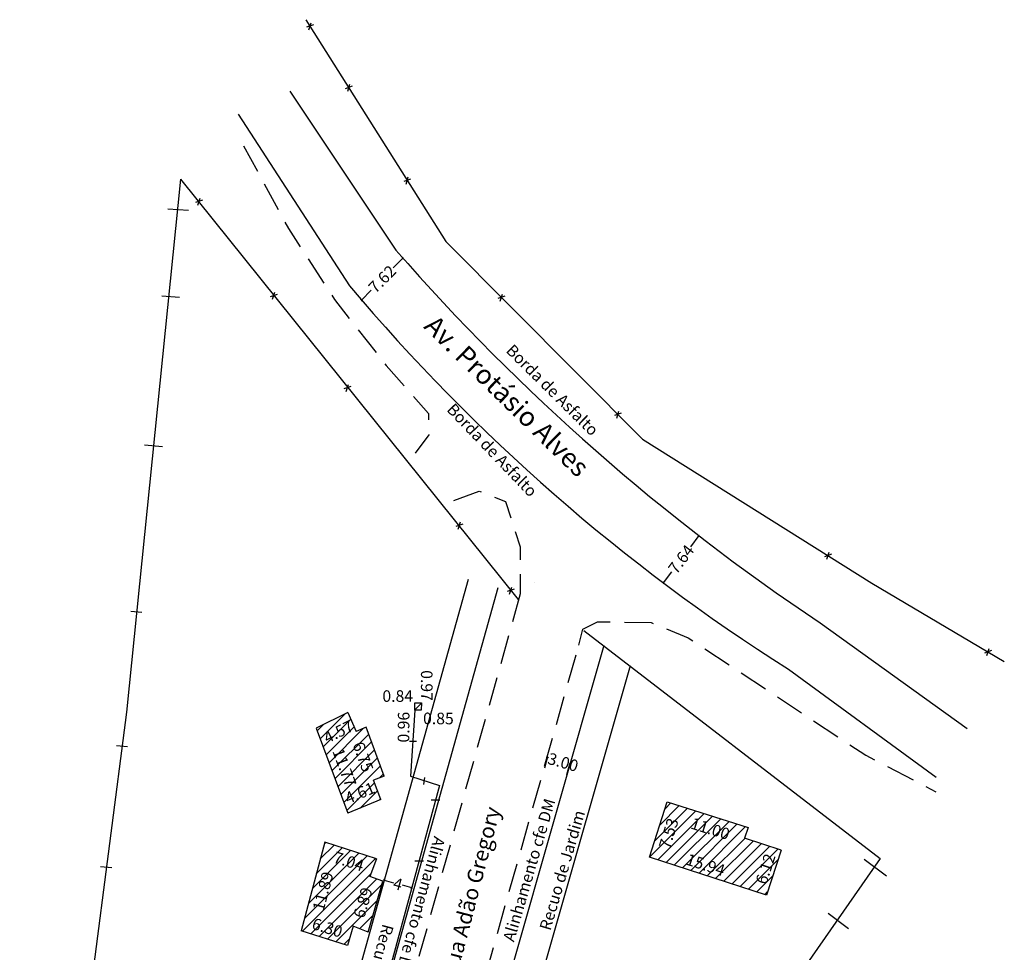
# Model space of a CAD drawing. Extents: x 190030 to 190572, y 1674461 to 1674955.
# Drawn here: x 190046 to 190173, y 1674834 to 1674955 of the extents above; entities that cross this region are included whole.
import ezdxf

# ---------------------------------------------------------------- set-up
doc = ezdxf.new("R2010")
doc.units = 0
doc.header["$LTSCALE"] = 15
doc.header["$MEASUREMENT"] = 0
doc.header["$PDMODE"] = 2
doc.header["$PDSIZE"] = -2
doc.linetypes.add('DASHED2', pattern=[0.375, 0.25, -0.125])
doc.layers.get('0').update_dxf_attribs({"linetype": 'CONTINUOUS'})
doc.layers.get('DEFPOINTS').update_dxf_attribs({"linetype": 'CONTINUOUS'})
for name, color, linetype in [('T-ALINH-PROJ-C', 6, 'CONTINUOUS'), ('T-ALINH-RJAR', 3, 'CONTINUOUS'), ('T-DIM', 1, 'CONTINUOUS'), ('T-DIVIS-EXIS', 7, 'CONTINUOUS'), ('T-EDIF', 5, 'CONTINUOUS'), ('T-MFIO-EXI', 7, 'DASHED2'), ('T-TEXTP', 7, 'CONTINUOUS'), ('Textos', 1, 'CONTINUOUS')]:
    doc.layers.add(name, color=color, linetype=linetype)
doc.styles.get("Standard").update_dxf_attribs({"font": 'ARIAL.TTF'})
doc.dimstyles.get("Standard").update_dxf_attribs({"dimtxt": 0.18, "dimasz": 0.18, "dimexe": 0.18, "dimexo": 0.0625, "dimgap": 0.09, "dimtad": 0, "dimtih": 1, "dimtoh": 1, "dimdec": 4, "dimzin": 0, "dimdsep": 46, "dimtxsty": 'Standard', "dimcen": 0.09, "dimadec": 0, "dimazin": 0, "dimtfac": 1, "dimtdec": 4, "dimtofl": 0, "dimtmove": 0, "dimatfit": 0, "dimfxl": 0, "dimtolj": 1, "dimtzin": 0, "dimarcsym": 0})
pattern_1 = [(45, (0, 0), (-0.7071067812, 0.7071067812), [])]

# ---------------------------------------------------------------- blocks, each defined once
blk = doc.blocks.new('_Oblique')
at = {"color": 0, "linetype": 'ByBlock', "lineweight": -2}
blk.add_line((-0.5, -0.5), (0.5, 0.5), dxfattribs=at)
blk = doc.blocks.new('*D5')
at = {"layer": 'DEFPOINTS', "color": 0}
for p in [(190133.53, 1674887.95), (190133.53, 1674887.95), (190128.93, 1674881.85)]:
    blk.add_point(p, dxfattribs=at)
at = {"layer": 'T-DIM', "color": 0, "lineweight": -2}
for p, q in [((190133.53, 1674887.95), (190132.45, 1674886.52)), ((190133.48, 1674887.99), (190133.39, 1674888.06)), ((190128.93, 1674881.85), (190130.01, 1674883.28)), ((190128.88, 1674881.88), (190128.79, 1674881.95))]:
    blk.add_line(p, q, dxfattribs=at)
at = {"layer": 'T-DIM', "color": 0, "lineweight": -2, "xscale": 0.18, "yscale": 0.18, "zscale": 0.18}
for p, rotation in [((190133.53, 1674887.95), 52.99231652635076), ((190128.93, 1674881.85), 232.9923165263508)]:
    blk.add_blockref('_Oblique', p, dxfattribs=dict(at, rotation=rotation))
at = {"layer": 'T-DIM', "color": 0, "insert": (190131.23, 1674884.9), "char_height": 1.5, "attachment_point": 5, "rotation": 52.9923}
blk.add_mtext('\\A1;7.64', dxfattribs=at)
blk = doc.blocks.new('*D6')
at = {"layer": 'DEFPOINTS', "color": 0}
for p in [(190095.19, 1674923.88), (190095.2, 1674923.87), (190089.85, 1674918.45)]:
    blk.add_point(p, dxfattribs=at)
at = {"layer": 'T-DIM', "color": 0, "lineweight": -2}
for p, q in [((190095.19, 1674923.88), (190093.94, 1674922.61)), ((190095.16, 1674923.91), (190095.06, 1674924.01)), ((190089.84, 1674918.46), (190091.09, 1674919.73)), ((190089.8, 1674918.49), (190089.71, 1674918.58))]:
    blk.add_line(p, q, dxfattribs=at)
at = {"layer": 'T-DIM', "color": 0, "lineweight": -2, "xscale": 0.18, "yscale": 0.18, "zscale": 0.18}
for p, rotation in [((190095.19, 1674923.88), 45.3647974608032), ((190089.84, 1674918.46), 225.3647974608032)]:
    blk.add_blockref('_Oblique', p, dxfattribs=dict(at, rotation=rotation))
at = {"layer": 'T-DIM', "color": 0, "insert": (190092.51, 1674921.17), "char_height": 1.5, "attachment_point": 5, "rotation": 45.3648}
blk.add_mtext('\\A1;7.62', dxfattribs=at)
blk = doc.blocks.new('*D20')
at = {"layer": 'DEFPOINTS', "color": 0}
for p in [(190113.93, 1674859.19), (190113.54, 1674857.81), (190116.42, 1674856.98)]:
    blk.add_point(p, dxfattribs=at)
at = {"layer": 'T-DIM', "color": 0, "lineweight": -2}
for p, q in [((190113.56, 1674857.87), (190113.98, 1674859.36)), ((190113.93, 1674859.19), (190113.76, 1674859.24)), ((190116.44, 1674857.04), (190116.87, 1674858.54)), ((190116.82, 1674858.36), (190116.99, 1674858.31))]:
    blk.add_line(p, q, dxfattribs=at)
at = {"layer": 'T-DIM', "color": 0, "lineweight": -2, "xscale": 0.18, "yscale": 0.18, "zscale": 0.18}
for p, rotation in [((190113.93, 1674859.19), 344.0514529373856), ((190116.82, 1674858.36), 164.0514529373856)]:
    blk.add_blockref('_Oblique', p, dxfattribs=dict(at, rotation=rotation))
at = {"layer": 'T-DIM', "color": 0, "insert": (190115.94, 1674858.61), "char_height": 1.5, "attachment_point": 5, "rotation": 344.0515}
blk.add_mtext('\\A1;3.00', dxfattribs=at)
blk = doc.blocks.new('*D59')
at = {"layer": 'DEFPOINTS', "color": 0}
for p in [(190129.4, 1674853.49), (190130.77, 1674853.06), (190127.13, 1674846.31)]:
    blk.add_point(p, dxfattribs=at)
at = {"layer": 'T-DIM', "color": 0, "insert": (190129.62, 1674849.4), "char_height": 1.5, "attachment_point": 5, "rotation": 72.4703}
blk.add_mtext('\\A1;7.53', dxfattribs=at)
blk = doc.blocks.new('*D60')
at = {"layer": 'DEFPOINTS', "color": 0}
for p in [(190129.42, 1674853.49), (190139.91, 1674850.17), (190139.41, 1674848.61)]:
    blk.add_point(p, dxfattribs=at)
at = {"layer": 'T-DIM', "color": 0, "insert": (190135.01, 1674850), "char_height": 1.5, "attachment_point": 5, "rotation": 342.4703}
blk.add_mtext('\\A1;11.00', dxfattribs=at)
blk = doc.blocks.new('*D61')
at = {"layer": 'DEFPOINTS', "color": 0}
for p in [(190143.07, 1674847.59), (190144.19, 1674847.23), (190142.31, 1674841.41)]:
    blk.add_point(p, dxfattribs=at)
at = {"layer": 'T-DIM', "color": 0, "insert": (190142.16, 1674844.8), "char_height": 1.5, "attachment_point": 5, "rotation": 72.0771}
blk.add_mtext('\\A1;6.12', dxfattribs=at)
blk = doc.blocks.new('*D62')
at = {"layer": 'DEFPOINTS', "color": 0}
for p in [(190127.53, 1674847.54), (190127.13, 1674846.31), (190142.31, 1674841.41)]:
    blk.add_point(p, dxfattribs=at)
at = {"layer": 'T-DIM', "color": 0, "insert": (190134.4, 1674845.32), "char_height": 1.5, "attachment_point": 5, "rotation": 342.0771}
blk.add_mtext('\\A1;15.94', dxfattribs=at)
blk = doc.blocks.new('*D63')
at = {"layer": 'DEFPOINTS', "color": 0}
for p in [(190090.43, 1674863.14), (190091.17, 1674856.22), (190092.76, 1674856.8)]:
    blk.add_point(p, dxfattribs=at)
at = {"layer": 'T-DIM', "color": 0, "insert": (190090.03, 1674859.31), "char_height": 1.5, "attachment_point": 5, "rotation": 290.1985}
blk.add_mtext('\\A1;6.75', dxfattribs=at)
blk = doc.blocks.new('*D64')
at = {"layer": 'DEFPOINTS', "color": 0}
for p in [(190087.36, 1674853.67), (190092.32, 1674853.8), (190088.07, 1674852)]:
    blk.add_point(p, dxfattribs=at)
at = {"layer": 'T-DIM', "color": 0, "insert": (190089.62, 1674854.63), "char_height": 1.5, "attachment_point": 5, "rotation": 23.034}
blk.add_mtext('\\A1;4.61', dxfattribs=at)
blk = doc.blocks.new('*D65')
at = {"layer": 'DEFPOINTS', "color": 0}
for p in [(190088.06, 1674865.05), (190088.81, 1674863.54), (190083.96, 1674863.03)]:
    blk.add_point(p, dxfattribs=at)
at = {"layer": 'T-DIM', "color": 0, "insert": (190086.84, 1674862.56), "char_height": 1.5, "attachment_point": 5, "rotation": 26.3311}
blk.add_mtext('\\A1;4.57', dxfattribs=at)
blk = doc.blocks.new('*D66')
at = {"layer": 'DEFPOINTS', "color": 0}
for p in [(190083.96, 1674863.03), (190088.07, 1674852), (190089.62, 1674852.57)]:
    blk.add_point(p, dxfattribs=at)
at = {"layer": 'T-DIM', "color": 0, "insert": (190087.62, 1674857.92), "char_height": 1.5, "attachment_point": 5, "rotation": 290.4429}
blk.add_mtext('\\A1;11.77', dxfattribs=at)
blk = doc.blocks.new('*D67')
at = {"layer": 'DEFPOINTS', "color": 0}
for p in [(190085.06, 1674848.26), (190091.77, 1674846.12), (190091.34, 1674844.77)]:
    blk.add_point(p, dxfattribs=at)
at = {"layer": 'T-DIM', "color": 0, "insert": (190088.19, 1674845.77), "char_height": 1.5, "attachment_point": 5, "rotation": 342.2922}
blk.add_mtext('\\A1;7.04', dxfattribs=at)
blk = doc.blocks.new('*D68')
at = {"layer": 'DEFPOINTS', "color": 0}
for p in [(190092.6, 1674843.21), (190089.03, 1674837.08), (190090.67, 1674836.6)]:
    blk.add_point(p, dxfattribs=at)
at = {"layer": 'T-DIM', "color": 0, "insert": (190090.01, 1674840.42), "char_height": 1.5, "attachment_point": 5, "rotation": 73.7238}
blk.add_mtext('\\A1;6.89', dxfattribs=at)
blk = doc.blocks.new('*D69')
at = {"layer": 'DEFPOINTS', "color": 0}
for p in [(190082.43, 1674838.11), (190082.01, 1674836.77), (190088.02, 1674834.89)]:
    blk.add_point(p, dxfattribs=at)
at = {"layer": 'T-DIM', "color": 0, "insert": (190085.4, 1674837.18), "char_height": 1.5, "attachment_point": 5, "rotation": 342.6506}
blk.add_mtext('\\A1;6.30', dxfattribs=at)
blk = doc.blocks.new('*D70')
at = {"layer": 'DEFPOINTS', "color": 0}
for p in [(190085.06, 1674848.26), (190086.43, 1674847.9), (190082.01, 1674836.77)]:
    blk.add_point(p, dxfattribs=at)
at = {"layer": 'T-DIM', "color": 0, "insert": (190084.84, 1674841.9), "char_height": 1.5, "attachment_point": 5, "rotation": 75.1017}
blk.add_mtext('\\A1;11.89', dxfattribs=at)
blk = doc.blocks.new('*D77')
at = {"layer": 'DEFPOINTS', "color": 0}
for p in [(190097.57, 1674866.32), (190098.28, 1674866.32), (190097.58, 1674865.34)]:
    blk.add_point(p, dxfattribs=at)
at = {"layer": 'T-DIM', "color": 0, "insert": (190098.28, 1674868.54), "char_height": 1.5, "attachment_point": 5, "rotation": 270.1778}
blk.add_mtext('\\A1;0.97', dxfattribs=at)
blk = doc.blocks.new('*D78')
at = {"layer": 'DEFPOINTS', "color": 0}
for p in [(190096.73, 1674867.19), (190096.73, 1674866.31), (190097.57, 1674866.32)]:
    blk.add_point(p, dxfattribs=at)
at = {"layer": 'T-DIM', "color": 0, "insert": (190094.52, 1674867.18), "char_height": 1.5, "attachment_point": 5, "rotation": 0.1778}
blk.add_mtext('\\A1;0.84', dxfattribs=at)
blk = doc.blocks.new('*D79')
at = {"layer": 'DEFPOINTS', "color": 0}
for p in [(190096.73, 1674866.31), (190095.3, 1674865.36), (190096.72, 1674865.35)]:
    blk.add_point(p, dxfattribs=at)
at = {"layer": 'T-DIM', "color": 0, "insert": (190095.28, 1674863.15), "char_height": 1.5, "attachment_point": 5, "rotation": 89.5109}
blk.add_mtext('\\A1;0.96', dxfattribs=at)
blk = doc.blocks.new('*D80')
at = {"layer": 'DEFPOINTS', "color": 0}
for p in [(190096.72, 1674865.35), (190097.58, 1674865.34), (190097.57, 1674864.3)]:
    blk.add_point(p, dxfattribs=at)
at = {"layer": 'T-DIM', "color": 0, "insert": (190099.79, 1674864.28), "char_height": 1.5, "attachment_point": 5, "rotation": 359.5901}
blk.add_mtext('\\A1;0.85', dxfattribs=at)
blk = doc.blocks.new('*D100')
at = {"layer": 'DEFPOINTS', "color": 0}
for p in [(190092.76, 1674843.34), (190092.76, 1674843.34), (190096.33, 1674842.34)]:
    blk.add_point(p, dxfattribs=at)
at = {"layer": 'T-DIM', "color": 0, "lineweight": -2}
for p, q in [((190092.76, 1674843.34), (190093.96, 1674843)), ((190092.77, 1674843.4), (190092.8, 1674843.51)), ((190096.33, 1674842.34), (190095.13, 1674842.67)), ((190096.35, 1674842.4), (190096.38, 1674842.51))]:
    blk.add_line(p, q, dxfattribs=at)
at = {"layer": 'T-DIM', "color": 0, "lineweight": -2, "xscale": 0.18, "yscale": 0.18, "zscale": 0.18}
for p, rotation in [((190092.76, 1674843.34), 164.3871423212524), ((190096.33, 1674842.34), 344.3871423212524)]:
    blk.add_blockref('_Oblique', p, dxfattribs=dict(at, rotation=rotation))
at = {"layer": 'T-DIM', "color": 0, "insert": (190094.54, 1674842.84), "char_height": 1.5, "attachment_point": 5, "rotation": 344.3871}
blk.add_mtext('\\A1;4', dxfattribs=at)

msp = doc.modelspace()

# ---------------------------------------------------------------- hatches: boundary and pattern name
at = {"layer": 'T-EDIF'}
h = msp.add_hatch(dxfattribs=at)
h.set_pattern_fill('ANSI31', color=256, scale=5, style=0)
h.set_pattern_definition([(45, (0, 0), (-0.44194173824, 0.44194173824), [])])
h.paths.add_polyline_path([(190096.733, 1674866.314), (190096.725, 1674865.352), (190097.577, 1674865.343), (190097.581, 1674866.316)])
h = msp.add_hatch(dxfattribs=at)
h.set_pattern_fill('_USER', color=256, angle=45, style=0, pattern_type=0)
h.set_pattern_definition(pattern_1)
h.paths.add_polyline_path([(190090.433, 1674863.14), (190089.156, 1674862.574), (190088.058, 1674865.052), (190083.963, 1674863.026), (190088.075, 1674851.995), (190092.318, 1674853.799), (190091.396, 1674856.298), (190092.777, 1674856.808)])
h.paths.add_polyline_path([(190090.294, 1674861.895), (190091.905, 1674857.516), (190089.763, 1674856.728), (190088.152, 1674861.107)], flags=24)
h.paths.add_polyline_path([(190087.145, 1674854.816), (190091.209, 1674856.544), (190092.102, 1674854.445), (190088.037, 1674852.716)], flags=24)
h.paths.add_polyline_path([(190084.221, 1674862.537), (190088.44, 1674864.625), (190089.449, 1674862.585), (190085.231, 1674860.498)], flags=24)
h.paths.add_polyline_path([(190087.689, 1674860.971), (190089.67, 1674855.657), (190087.556, 1674854.869), (190085.575, 1674860.183)], flags=24)
h = msp.add_hatch(dxfattribs=at)
h.set_pattern_fill('_USER', color=256, angle=45, style=0, pattern_type=0)
h.set_pattern_definition(pattern_1)
h.paths.add_polyline_path([(190144.183, 1674847.231), (190139.453, 1674848.761), (190139.908, 1674850.173), (190129.422, 1674853.485), (190127.135, 1674846.314), (190142.305, 1674841.408)])
h.paths.add_polyline_path([(190127.292, 1674846.472), (190128.546, 1674846.472), (190128.546, 1674847.626), (190127.292, 1674847.626)], flags=24)
h.paths.add_polyline_path([(190127.829, 1674847.536), (190129.225, 1674851.955), (190131.401, 1674851.267), (190130.006, 1674846.849)], flags=24)
h.paths.add_polyline_path([(190132.651, 1674851.942), (190138.053, 1674850.235), (190137.366, 1674848.059), (190131.964, 1674849.766)], flags=24)
h.paths.add_polyline_path([(190140.364, 1674842.943), (190141.792, 1674847.357), (190143.963, 1674846.655), (190142.535, 1674842.241)], flags=24)
h.paths.add_polyline_path([(190132.055, 1674847.274), (190137.445, 1674845.53), (190136.743, 1674843.359), (190131.353, 1674845.103)], flags=24)
h = msp.add_hatch(dxfattribs=at)
h.set_pattern_fill('ANSI31', color=256, style=0)
h.set_pattern_definition([(45, (0, 0), (-0.088388347648, 0.088388347648), [])])
h.paths.add_polyline_path([(190127.829, 1674847.536), (190129.225, 1674851.955), (190131.401, 1674851.267), (190130.006, 1674846.849)], flags=24)
h.paths.add_polyline_path([(190132.008, 1674852.712), (190137.41, 1674851.005), (190136.723, 1674848.83), (190131.32, 1674850.536)], flags=25)
h = msp.add_hatch(dxfattribs=at)
h.set_pattern_fill('_USER', color=256, angle=45, style=0, pattern_type=0)
h.set_pattern_definition(pattern_1)
h.paths.add_polyline_path([(190092.603, 1674843.211), (190090.927, 1674843.831), (190091.772, 1674846.118), (190085.064, 1674848.26), (190082.006, 1674836.767), (190088.021, 1674834.887), (190088.73, 1674837.374), (190090.673, 1674836.6)])
h.paths.add_polyline_path([(190086.331, 1674847.566), (190090.739, 1674846.158), (190090.045, 1674843.984), (190085.637, 1674845.392)], flags=24)
h.paths.add_polyline_path([(190088.259, 1674838.504), (190089.564, 1674842.975), (190091.755, 1674842.335), (190090.449, 1674837.864)], flags=24)
h.paths.add_polyline_path([(190083.52, 1674838.961), (190087.958, 1674837.575), (190087.277, 1674835.396), (190082.839, 1674836.782)], flags=24)
h.paths.add_polyline_path([(190083.006, 1674839.454), (190084.465, 1674844.937), (190086.67, 1674844.35), (190085.211, 1674838.867)], flags=24)

# ---------------------------------------------------------------- linework, layer by layer
at = {"layer": 'T-ALINH-PROJ-C'}
for p, q in [((190107.491, 1674881.202), (190087.068, 1674808.119)), ((190121.202, 1674873.705), (190102.22, 1674807.282))]:
    msp.add_line(p, q, dxfattribs=at)
at = {"layer": 'T-ALINH-RJAR'}
for p, q in [((190103.638, 1674882.279), (190084.149, 1674812.536)), ((190124.612, 1674871.082), (190106.168, 1674806.542))]:
    msp.add_line(p, q, dxfattribs=at)
at = {"layer": 'T-DIVIS-EXIS'}
for p, q in [((190082.612, 1674954.764), (190100.737, 1674926.06)), ((190083.601, 1674954.094), (190082.709, 1674953.783)), ((190083.257, 1674954.317), (190082.97, 1674953.407)), ((190088.28, 1674946.362), (190087.993, 1674945.452)), ((190080.545, 1674945.489), (190094.293, 1674924.903)), ((190088.624, 1674946.139), (190087.732, 1674945.828)), ((190073.836, 1674942.547), (190088.253, 1674920.321)), ((190066.384, 1674934.114), (190059.408, 1674865.099)), ((190066.384, 1674934.114), (190110.1, 1674879.7)), ((190096.185, 1674934.13), (190095.293, 1674933.819)), ((190095.841, 1674934.354), (190095.554, 1674933.444)), ((190069.229, 1674931.395), (190068.337, 1674931.084)), ((190068.884, 1674931.618), (190068.598, 1674930.708)), ((190064.759, 1674930.29), (190067.411, 1674930.081)), ((190100.737, 1674926.06), (190126.205, 1674900.434)), ((190078.563, 1674919.422), (190078.276, 1674918.512)), ((190063.959, 1674919.009), (190066.274, 1674918.827)), ((190078.907, 1674919.199), (190078.015, 1674918.888)), ((190108.38, 1674918.974), (190107.488, 1674918.662)), ((190108.036, 1674919.197), (190107.749, 1674918.287)), ((190088.444, 1674907.274), (190087.552, 1674906.962)), ((190088.099, 1674907.497), (190087.813, 1674906.587)), ((190123.471, 1674903.817), (190122.579, 1674903.505)), ((190123.127, 1674904.04), (190122.84, 1674903.13)), ((190126.205, 1674900.434), (190155.945, 1674881.799)), ((190061.727, 1674899.698), (190064.065, 1674899.515)), ((190102.942, 1674889.454), (190102.05, 1674889.143)), ((190102.598, 1674889.677), (190102.311, 1674888.767)), ((190150.711, 1674885.534), (190149.819, 1674885.222)), ((190150.366, 1674885.757), (190150.08, 1674884.847)), ((190109.245, 1674881.238), (190108.958, 1674880.328)), ((190155.945, 1674881.799), (190173.09, 1674871.655)), ((190109.589, 1674881.015), (190108.697, 1674880.704)), ((190149.228, 1674876.658), (190168.3, 1674862.965)), ((190118.644, 1674875.673), (190157.02, 1674846.16)), ((190171.429, 1674873.057), (190170.537, 1674872.746)), ((190171.084, 1674873.281), (190170.798, 1674872.371)), ((190145.125, 1674870.658), (190164.281, 1674856.691)), ((190059.408, 1674865.099), (190045.552, 1674758.782)), ((190096.725, 1674865.352), (190096.162, 1674856.795)), ((190096.057, 1674861.334), (190096.932, 1674861.316)), ((190096.162, 1674856.795), (190099.927, 1674855.58)), ((190097.899, 1674855.742), (190098.026, 1674856.634)), ((190099.927, 1674855.58), (190087.037, 1674808.128)), ((190098.868, 1674853.731), (190099.982, 1674853.731)), ((190096.726, 1674845.843), (190097.839, 1674845.843)), ((190157.02, 1674846.16), (190145.875, 1674830.188)), ((190154.937, 1674846.049), (190157.822, 1674843.888)), ((190150.259, 1674839.064), (190152.927, 1674837.065))]:
    msp.add_line(p, q, dxfattribs=at)
at = {"layer": 'T-DIVIS-EXIS', "linetype": 'Continuous'}
for p, q in [((190059.949, 1674878.168), (190061.385, 1674878.029)), ((190058.083, 1674860.79), (190059.519, 1674860.651)), ((190056.039, 1674845.104), (190057.475, 1674844.965))]:
    msp.add_line(p, q, dxfattribs=at)
at = {"layer": 'T-DIVIS-EXIS'}
for centre, radius, start, end in [((190303.87, 1675108.141), 278.386, 221.16394, 236.25527), ((190277.774, 1675079.957), 247.794, 220.10777, 237.63433)]:
    msp.add_arc(centre, radius, start, end, dxfattribs=at)
at = {"layer": 'T-EDIF'}
for p, q in [((190096.725, 1674865.352), (190096.733, 1674866.314)), ((190096.733, 1674866.314), (190097.581, 1674866.316)), ((190097.581, 1674866.316), (190097.577, 1674865.343)), ((190088.058, 1674865.052), (190083.963, 1674863.026)), ((190088.058, 1674865.052), (190089.156, 1674862.574)), ((190097.577, 1674865.343), (190096.725, 1674865.352)), ((190083.963, 1674863.026), (190088.075, 1674851.995)), ((190090.433, 1674863.14), (190089.156, 1674862.574)), ((190092.777, 1674856.808), (190090.433, 1674863.14)), ((190092.777, 1674856.808), (190091.396, 1674856.298)), ((190092.318, 1674853.799), (190091.396, 1674856.298)), ((190092.318, 1674853.799), (190088.075, 1674851.995)), ((190127.135, 1674846.314), (190129.422, 1674853.485)), ((190129.422, 1674853.485), (190139.908, 1674850.173)), ((190139.908, 1674850.173), (190139.453, 1674848.761)), ((190139.908, 1674850.173), (190139.908, 1674850.173)), ((190085.064, 1674848.26), (190082.006, 1674836.767)), ((190091.772, 1674846.118), (190085.064, 1674848.26)), ((190144.183, 1674847.231), (190139.453, 1674848.761)), ((190144.183, 1674847.231), (190142.305, 1674841.408)), ((190091.772, 1674846.118), (190090.927, 1674843.831)), ((190142.305, 1674841.408), (190127.135, 1674846.314)), ((190090.673, 1674836.6), (190092.603, 1674843.211)), ((190092.603, 1674843.211), (190090.927, 1674843.831)), ((190088.021, 1674834.887), (190082.006, 1674836.767)), ((190088.73, 1674837.374), (190088.021, 1674834.887)), ((190090.673, 1674836.6), (190088.73, 1674837.374))]:
    msp.add_line(p, q, dxfattribs=at)
at = {"layer": 'T-MFIO-EXI'}
for p, q in [((190110.38, 1674880.395), (190089.762, 1674806.612)), ((190117.972, 1674873.778), (190118.487, 1674875.856)), ((190104.383, 1674825.615), (190117.972, 1674873.778))]:
    msp.add_line(p, q, dxfattribs=at)
at = {"layer": 'T-MFIO-EXI', "flags": 128}
for points in [[(190074.559, 1674938.441), (190080.359, 1674927.713), (190086.327, 1674918.536), (190093.023, 1674909.978), (190098.51, 1674903.765), (190098.542, 1674900.992), (190096.77, 1674898.635)], [(190101.807, 1674892.495), (190105.066, 1674893.706), (190108.499, 1674892.373), (190110.373, 1674886.519), (190110.38, 1674880.395)], [(190118.487, 1674875.856), (190120.399, 1674876.8), (190127.345, 1674876.696), (190132.145, 1674874.715), (190155.161, 1674859.505), (190164.22, 1674854.785)]]:
    msp.add_lwpolyline(points, dxfattribs=at)
at = {"layer": 'Textos'}
for p, q in [((190112.188, 1674881.837), (190112.188, 1674881.837)), ((190110.077, 1674879.706), (190110.075, 1674879.707))]:
    msp.add_line(p, q, dxfattribs=at)

# ---------------------------------------------------------------- texts
at = {"layer": 'T-ALINH-PROJ-C', "char_height": 1.5, "width": 42.30481, "attachment_point": 1}
for insert, rotation in [((190108.133, 1674835.679), 73.64714), ((190100.681, 1674848.71), 254.26551)]:
    msp.add_mtext('Alinhamento cfe DM', dxfattribs=dict(at, insert=insert, rotation=rotation))
at = {"layer": 'T-ALINH-RJAR', "char_height": 1.5, "width": 42.30481, "attachment_point": 1}
for insert, rotation in [((190112.849, 1674837.138), 73.64714), ((190094.019, 1674837.361), 254.87944)]:
    msp.add_mtext('Recuo de Jardim', dxfattribs=dict(at, insert=insert, rotation=rotation))
at = {"layer": 'T-TEXTP', "attachment_point": 1}
for s, insert, char_height, width, rotation in [('Av. Protásio Alves', (190099.53, 1674916.697), 2.5, 105.436, 315.70383), ('Borda de Asfalto', (190109.483, 1674912.874), 1.5, 19.1242, 315.3402), ('Borda de Asfalto', (190101.849, 1674905.235), 1.5, 19.1242, 313.75847), ('Rua Adão Gregory', (190100.162, 1674830.952), 2, 36.24196, 75.40141)]:
    msp.add_mtext(s, dxfattribs=dict(at, insert=insert, char_height=char_height, width=width, rotation=rotation))

# ---------------------------------------------------------------- dimensions: what is measured, and where the dimension line sits
at = {"layer": 'T-DIM'}
for p1, p2, distance, override, picture, middle in [((190089.849, 1674918.446), (190095.202, 1674923.868), 0.017, {"dimtxt": 1.5, "dimtih": 0, "dimtoh": 0, "dimdec": 2, "dimblk1": 'Oblique', "dimblk2": 'Oblique', "dimsah": 1, "dimtdec": 2, "dimatfit": 3}, '*D6', (190092.514, 1674921.169)), ((190128.931, 1674881.847), (190133.532, 1674887.951), 0, {"dimtxt": 1.5, "dimtih": 0, "dimtoh": 0, "dimdec": 2, "dimblk1": 'Oblique', "dimblk2": 'Oblique', "dimsah": 1, "dimtdec": 2, "dimatfit": 3}, '*D5', (190131.232, 1674884.899)), ((190096.33, 1674842.338), (190092.756, 1674843.336), 0, {"dimtxt": 1.5, "dimtih": 0, "dimdec": 0, "dimblk": 'Oblique', "dimtdec": 0, "dimatfit": 3}, '*D100', (190094.543, 1674842.837))]:
    dim = msp.add_aligned_dim(p1=p1, p2=p2, distance=distance, dimstyle='Standard', override=override, dxfattribs=at)
    dim.commit()
    dim.dimension.update_dxf_attribs({"geometry": picture, "text_midpoint": middle})
for base, p1, p2, angle, override, picture, middle in [((190098.283, 1674866.319), (190097.577, 1674865.343), (190097.574, 1674866.316), 90.17778, {"dimtxt": 1.5, "dimtih": 0, "dimtoh": 0, "dimdec": 2, "dimse1": 1, "dimse2": 1, "dimsd1": 1, "dimsd2": 1, "dimtdec": 2, "dimatfit": 3}, '*D77', (190098.276, 1674868.537)), ((190096.73, 1674867.189), (190097.574, 1674866.316), (190096.733, 1674866.314), 180.17778, {"dimtxt": 1.5, "dimtih": 0, "dimtoh": 0, "dimdec": 2, "dimse1": 1, "dimse2": 1, "dimsd1": 1, "dimsd2": 1, "dimtdec": 2, "dimatfit": 3}, '*D78', (190094.515, 1674867.182)), ((190095.303, 1674865.364), (190096.733, 1674866.314), (190096.725, 1674865.352), 269.51086, {"dimtxt": 1.5, "dimtih": 0, "dimtoh": 0, "dimdec": 2, "dimse1": 1, "dimse2": 1, "dimsd1": 1, "dimsd2": 1, "dimtdec": 2, "dimatfit": 3}, '*D79', (190095.284, 1674863.146)), ((190088.807, 1674863.537), (190083.963, 1674863.026), (190088.058, 1674865.052), 26.33114, {"dimtxt": 1.5, "dimtih": 0, "dimtoh": 0, "dimdec": 2, "dimse1": 1, "dimse2": 1, "dimsd1": 1, "dimsd2": 1, "dimtdec": 2, "dimatfit": 3}, '*D65', (190086.835, 1674862.561)), ((190097.569, 1674864.295), (190096.725, 1674865.349), (190097.577, 1674865.343), 359.59015, {"dimtxt": 1.5, "dimtih": 0, "dimtoh": 0, "dimdec": 2, "dimse1": 1, "dimse2": 1, "dimsd1": 1, "dimsd2": 1, "dimtdec": 2, "dimatfit": 3}, '*D80', (190099.793, 1674864.279)), ((190089.617, 1674852.57), (190083.963, 1674863.026), (190088.075, 1674851.995), 290.44285, {"dimtxt": 1.5, "dimtih": 0, "dimtoh": 0, "dimdec": 2, "dimse1": 1, "dimse2": 1, "dimsd1": 1, "dimsd2": 1, "dimtdec": 2, "dimatfit": 3}, '*D66', (190087.623, 1674857.92)), ((190091.168, 1674856.215), (190090.433, 1674863.14), (190092.765, 1674856.803), 290.19847, {"dimtxt": 1.5, "dimtih": 0, "dimtoh": 0, "dimdec": 2, "dimse1": 1, "dimse2": 1, "dimsd1": 1, "dimsd2": 1, "dimtdec": 2, "dimatfit": 3}, '*D63', (190090.029, 1674859.312)), ((190113.933, 1674859.188), (190116.423, 1674856.983), (190113.538, 1674857.808), 164.05145, {"dimtxt": 1.5, "dimtih": 0, "dimtoh": 0, "dimdec": 2, "dimblk1": 'Oblique', "dimblk2": 'Oblique', "dimsah": 1, "dimtdec": 2, "dimatfit": 3}, '*D20', (190115.94, 1674858.614)), ((190087.363, 1674853.669), (190092.318, 1674853.799), (190088.075, 1674851.995), 203.03402, {"dimtxt": 1.5, "dimtih": 0, "dimtoh": 0, "dimdec": 2, "dimse1": 1, "dimse2": 1, "dimsd1": 1, "dimsd2": 1, "dimtdec": 2, "dimatfit": 3}, '*D64', (190089.623, 1674854.63)), ((190130.77, 1674853.059), (190127.135, 1674846.314), (190129.402, 1674853.492), 72.47033, {"dimtxt": 1.5, "dimtih": 0, "dimtoh": 0, "dimdec": 2, "dimse1": 1, "dimse2": 1, "dimsd1": 1, "dimsd2": 1, "dimtdec": 2, "dimatfit": 3}, '*D59', (190129.615, 1674849.402)), ((190139.414, 1674848.609), (190129.422, 1674853.485), (190139.908, 1674850.173), 342.47033, {"dimtxt": 1.5, "dimtih": 0, "dimtoh": 0, "dimdec": 2, "dimse1": 1, "dimse2": 1, "dimsd1": 1, "dimsd2": 1, "dimtdec": 2, "dimatfit": 3}, '*D60', (190135.008, 1674850)), ((190086.433, 1674847.895), (190082.006, 1674836.767), (190085.064, 1674848.26), 75.10172, {"dimtxt": 1.5, "dimtih": 0, "dimtoh": 0, "dimdec": 2, "dimse1": 1, "dimse2": 1, "dimsd1": 1, "dimsd2": 1, "dimtdec": 2, "dimatfit": 3}, '*D70', (190084.838, 1674841.902)), ((190091.341, 1674844.768), (190085.064, 1674848.26), (190091.772, 1674846.118), 342.29217, {"dimtxt": 1.5, "dimtih": 0, "dimtoh": 0, "dimdec": 2, "dimse1": 1, "dimse2": 1, "dimsd1": 1, "dimsd2": 1, "dimtdec": 2, "dimatfit": 3}, '*D67', (190088.188, 1674845.775)), ((190127.53, 1674847.538), (190142.305, 1674841.408), (190127.135, 1674846.314), 162.07706, {"dimtxt": 1.5, "dimtih": 0, "dimtoh": 0, "dimdec": 2, "dimse1": 1, "dimse2": 1, "dimsd1": 1, "dimsd2": 1, "dimtdec": 2, "dimatfit": 3}, '*D62', (190134.399, 1674845.317)), ((190143.067, 1674847.592), (190142.305, 1674841.408), (190144.188, 1674847.229), 72.07706, {"dimtxt": 1.5, "dimtih": 0, "dimtoh": 0, "dimdec": 2, "dimse1": 1, "dimse2": 1, "dimsd1": 1, "dimsd2": 1, "dimtdec": 2, "dimatfit": 3}, '*D61', (190142.164, 1674844.799)), ((190089.032, 1674837.079), (190092.603, 1674843.211), (190090.673, 1674836.6), 253.72384, {"dimtxt": 1.5, "dimtih": 0, "dimtoh": 0, "dimdec": 2, "dimse1": 1, "dimse2": 1, "dimsd1": 1, "dimsd2": 1, "dimtdec": 2, "dimatfit": 3}, '*D68', (190090.007, 1674840.419)), ((190082.425, 1674838.107), (190088.021, 1674834.887), (190082.006, 1674836.767), 162.65058, {"dimtxt": 1.5, "dimtih": 0, "dimtoh": 0, "dimdec": 2, "dimse1": 1, "dimse2": 1, "dimsd1": 1, "dimsd2": 1, "dimtdec": 2, "dimatfit": 3}, '*D69', (190085.399, 1674837.178))]:
    dim = msp.add_linear_dim(base=base, p1=p1, p2=p2, angle=angle, dimstyle='Standard', override=override, dxfattribs=at)
    dim.commit()
    dim.dimension.update_dxf_attribs({"geometry": picture, "text_midpoint": middle, "dimtype": 161})

doc.saveas('drawing.dxf')
